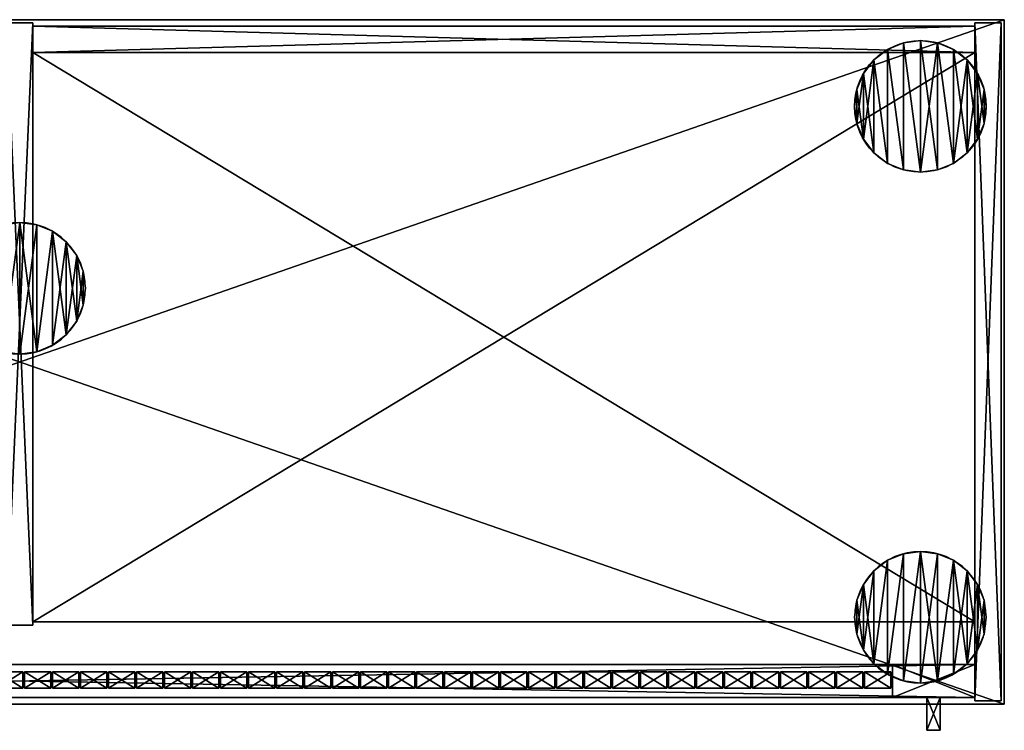
# Model space of a CAD drawing. Extents: x 2376 to 17876, y 1808 to 42984.
# Drawn here: x 10690 to 11288, y 27355 to 27787 of the extents above; entities that cross this region are included whole.
import ezdxf

# ---------------------------------------------------------------- set-up
doc = ezdxf.new("R2010")
doc.units = 0
doc.header["$LTSCALE"] = 25.4
doc.layers.get('0').update_dxf_attribs({"color": 13, "linetype": 'CONTINUOUS'})

# ---------------------------------------------------------------- blocks, each defined once
blk = doc.blocks.new('PAMATNE_10')
at = {"color": 0}
for p, q in [((1196, 416), (0, 416)), ((1196, 416, 16), (0, 416, 16)), ((1196, 416), (0, 416)), ((1196, 416, 16), (0, 416, 16)), ((1196, 0), (1196, 416)), ((1196, 0, 16), (1196, 416, 16)), ((1196, 416), (1196, 416, 16)), ((1196, 0), (1196, 416)), ((1196, 416), (1196, 416, 16)), ((1196, 0, 16), (1196, 416, 16)), ((0, 0), (1196, 0)), ((0, 0), (1196, 0)), ((0, 0, 16), (1196, 0, 16)), ((0, 0, 16), (1196, 0, 16)), ((1196, 0), (1196, 0, 16)), ((1196, 0), (1196, 0, 16))]:
    blk.add_line(p, q, dxfattribs=at)
mesh = blk.add_polyface(dxfattribs=at)
corners = [(1196, 416), (0, 0), (0, 416), (1196, 0)]
mesh.append_faces([[corners[k] for k in face] for face in [(0, 1, 2), (1, 0, 3)]], dxfattribs={"vtx0": -1, "color": 0})
mesh = blk.add_polyface(dxfattribs=at)
corners = [(1196, 0, 16), (0, 416, 16), (0, 0, 16), (1196, 416, 16)]
mesh.append_faces([[corners[k] for k in face] for face in [(0, 1, 2), (1, 0, 3)]], dxfattribs={"vtx0": -1, "color": 0})
mesh = blk.add_polyface(dxfattribs=at)
corners = [(0, 416, 16), (1196, 416), (0, 416), (1196, 416, 16)]
mesh.append_faces([[corners[k] for k in face] for face in [(0, 1, 2), (1, 0, 3)]], dxfattribs={"vtx0": -1, "color": 0})
mesh = blk.add_polyface(dxfattribs=at)
corners = [(1196, 416), (1196, 0, 16), (1196, 0), (1196, 416, 16)]
mesh.append_faces([[corners[k] for k in face] for face in [(0, 1, 2), (1, 0, 3)]], dxfattribs={"vtx0": -1, "color": 0})
mesh = blk.add_polyface(dxfattribs=at)
corners = [(1196, 0, 16), (0, 0), (1196, 0), (0, 0, 16)]
mesh.append_faces([[corners[k] for k in face] for face in [(0, 1, 2), (1, 0, 3)]], dxfattribs={"vtx0": -1, "color": 0})
blk = doc.blocks.new('SANS_7')
at = {"color": 0}
for p, q in [((16, 412, 1744), (0, 412, 1744)), ((0, 412, 1744), (0, 46, 1744)), ((0, 412), (0, 46)), ((16, 412), (0, 412)), ((16, 412), (0, 412)), ((0, 412), (0, 412, 1744)), ((16, 412, 1744), (0, 412, 1744)), ((0, 412), (0, 46)), ((0, 412, 1744), (0, 46, 1744)), ((0, 412), (0, 412, 1744)), ((16, 46, 1744), (16, 412, 1744)), ((16, 46), (16, 412)), ((16, 412), (16, 412, 1744)), ((16, 46, 1744), (16, 412, 1744)), ((16, 46), (16, 412)), ((16, 412), (16, 412, 1744)), ((0, 46, 1744), (16, 46, 1744)), ((0, 46), (16, 46)), ((0, 46), (16, 46)), ((0, 46, 1744), (16, 46, 1744)), ((0, 46), (0, 46, 1744)), ((0, 46), (0, 46, 1744)), ((16, 46), (16, 46, 1744)), ((16, 46), (16, 46, 1744))]:
    blk.add_line(p, q, dxfattribs=at)
mesh = blk.add_polyface(dxfattribs=at)
corners = [(16, 46, 1744), (0, 412, 1744), (0, 46, 1744), (16, 412, 1744)]
mesh.append_faces([[corners[k] for k in face] for face in [(0, 1, 2), (1, 0, 3)]], dxfattribs={"vtx0": -1, "color": 0})
mesh = blk.add_polyface(dxfattribs=at)
corners = [(16, 412), (0, 46), (0, 412), (16, 46)]
mesh.append_faces([[corners[k] for k in face] for face in [(0, 1, 2), (1, 0, 3)]], dxfattribs={"vtx0": -1, "color": 0})
mesh = blk.add_polyface(dxfattribs=at)
corners = [(0, 412, 1744), (16, 412), (0, 412), (16, 412, 1744)]
mesh.append_faces([[corners[k] for k in face] for face in [(0, 1, 2), (1, 0, 3)]], dxfattribs={"vtx0": -1, "color": 0})
mesh = blk.add_polyface(dxfattribs=at)
corners = [(0, 412, 1744), (0, 46), (0, 46, 1744), (0, 412)]
mesh.append_faces([[corners[k] for k in face] for face in [(0, 1, 2), (1, 0, 3)]], dxfattribs={"vtx0": -1, "color": 0})
mesh = blk.add_polyface(dxfattribs=at)
corners = [(16, 412), (16, 46, 1744), (16, 46), (16, 412, 1744)]
mesh.append_faces([[corners[k] for k in face] for face in [(0, 1, 2), (1, 0, 3)]], dxfattribs={"vtx0": -1, "color": 0})
mesh = blk.add_polyface(dxfattribs=at)
corners = [(16, 46, 1744), (0, 46), (16, 46), (0, 46, 1744)]
mesh.append_faces([[corners[k] for k in face] for face in [(0, 1, 2), (1, 0, 3)]], dxfattribs={"vtx0": -1, "color": 0})
blk = doc.blocks.new('PAMATNE_9')
at = {"color": 0}
for p, q in [((1196, 416), (0, 416)), ((1196, 416, 16), (0, 416, 16)), ((1196, 416), (0, 416)), ((1196, 416, 16), (0, 416, 16)), ((1196, 0), (1196, 416)), ((1196, 0, 16), (1196, 416, 16)), ((1196, 416), (1196, 416, 16)), ((1196, 0), (1196, 416)), ((1196, 416), (1196, 416, 16)), ((1196, 0, 16), (1196, 416, 16)), ((0, 0), (1196, 0)), ((0, 0), (1196, 0)), ((0, 0, 16), (1196, 0, 16)), ((0, 0, 16), (1196, 0, 16)), ((1196, 0), (1196, 0, 16)), ((1196, 0), (1196, 0, 16))]:
    blk.add_line(p, q, dxfattribs=at)
mesh = blk.add_polyface(dxfattribs=at)
corners = [(1196, 416), (0, 0), (0, 416), (1196, 0)]
mesh.append_faces([[corners[k] for k in face] for face in [(0, 1, 2), (1, 0, 3)]], dxfattribs={"vtx0": -1, "color": 0})
mesh = blk.add_polyface(dxfattribs=at)
corners = [(1196, 0, 16), (0, 416, 16), (0, 0, 16), (1196, 416, 16)]
mesh.append_faces([[corners[k] for k in face] for face in [(0, 1, 2), (1, 0, 3)]], dxfattribs={"vtx0": -1, "color": 0})
mesh = blk.add_polyface(dxfattribs=at)
corners = [(0, 416, 16), (1196, 416), (0, 416), (1196, 416, 16)]
mesh.append_faces([[corners[k] for k in face] for face in [(0, 1, 2), (1, 0, 3)]], dxfattribs={"vtx0": -1, "color": 0})
mesh = blk.add_polyface(dxfattribs=at)
corners = [(1196, 416), (1196, 0, 16), (1196, 0), (1196, 416, 16)]
mesh.append_faces([[corners[k] for k in face] for face in [(0, 1, 2), (1, 0, 3)]], dxfattribs={"vtx0": -1, "color": 0})
mesh = blk.add_polyface(dxfattribs=at)
corners = [(1196, 0, 16), (0, 0), (1196, 0), (0, 0, 16)]
mesh.append_faces([[corners[k] for k in face] for face in [(0, 1, 2), (1, 0, 3)]], dxfattribs={"vtx0": -1, "color": 0})
blk = doc.blocks.new('FORMA_PEKA')
at = {"color": 18}
for p, q in [((29.65, 78.64, 20), (29.65, 78.64)), ((29.65, 78.64, 20), (29.65, 78.64)), ((40, 80, 20), (40, 80)), ((40, 80, 20), (40, 80)), ((50.35, 78.64, 20), (50.35, 78.64)), ((50.35, 78.64, 20), (50.35, 78.64)), ((20, 74.64, 20), (20, 74.64)), ((20, 74.64, 20), (20, 74.64)), ((60, 74.64, 20), (60, 74.64)), ((60, 74.64, 20), (60, 74.64)), ((11.72, 68.28, 20), (11.72, 68.28)), ((11.72, 68.28, 20), (11.72, 68.28)), ((68.28, 68.28, 20), (68.28, 68.28)), ((68.28, 68.28, 20), (68.28, 68.28)), ((5.36, 60, 20), (5.36, 60)), ((5.36, 60, 20), (5.36, 60)), ((74.64, 60, 20), (74.64, 60)), ((74.64, 60, 20), (74.64, 60)), ((1.36, 50.35, 20), (1.36, 50.35)), ((1.36, 50.35, 20), (1.36, 50.35)), ((78.64, 50.35, 20), (78.64, 50.35)), ((78.64, 50.35, 20), (78.64, 50.35)), ((0, 40, 20), (0, 40)), ((0, 40, 20), (0, 40)), ((80, 40, 20), (80, 40)), ((80, 40, 20), (80, 40)), ((1.36, 29.65, 20), (1.36, 29.65)), ((1.36, 29.65, 20), (1.36, 29.65)), ((78.64, 29.65, 20), (78.64, 29.65)), ((78.64, 29.65, 20), (78.64, 29.65)), ((5.36, 20, 20), (5.36, 20)), ((5.36, 20, 20), (5.36, 20)), ((74.64, 20, 20), (74.64, 20)), ((74.64, 20, 20), (74.64, 20)), ((11.72, 11.72, 20), (11.72, 11.72)), ((11.72, 11.72, 20), (11.72, 11.72)), ((68.28, 11.72, 20), (68.28, 11.72)), ((68.28, 11.72, 20), (68.28, 11.72)), ((20, 5.36, 20), (20, 5.36)), ((20, 5.36, 20), (20, 5.36)), ((29.65, 1.36, 20), (29.65, 1.36)), ((29.65, 1.36, 20), (29.65, 1.36)), ((40, 0, 20), (40, 0)), ((40, 0, 20), (40, 0)), ((50.35, 1.36, 20), (50.35, 1.36)), ((50.35, 1.36, 20), (50.35, 1.36)), ((60, 5.36, 20), (60, 5.36)), ((60, 5.36, 20), (60, 5.36))]:
    blk.add_line(p, q, dxfattribs=at)
for centre in [(40, 40, 20), (40, 40), (40, 40, 20), (40, 40), (40, 40), (40, 40, 20), (40, 40), (40, 40, 20), (40, 40), (40, 40, 20), (40, 40, 20), (40, 40), (40, 40, 20), (40, 40), (40, 40, 20), (40, 40), (40, 40, 20), (40, 40), (40, 40, 20), (40, 40), (40, 40, 20), (40, 40), (40, 40, 20), (40, 40), (40, 40, 20), (40, 40), (40, 40, 20), (40, 40), (40, 40, 20), (40, 40), (40, 40, 20), (40, 40), (40, 40, 20), (40, 40), (40, 40, 20), (40, 40), (40, 40, 20), (40, 40), (40, 40, 20), (40, 40), (40, 40, 20), (40, 40), (40, 40, 20), (40, 40), (40, 40, 20), (40, 40), (40, 40, 20), (40, 40), (40, 40, 20), (40, 40)]:
    blk.add_circle(centre, 40, dxfattribs=at)
mesh = blk.add_polyface(dxfattribs=at)
corners = [(1.36, 50.35), (1.36, 29.65), (0, 40), (5.36, 60), (5.36, 20), (11.72, 68.28), (11.72, 11.72), (20, 74.64), (20, 5.36), (29.65, 1.36), (29.65, 78.64), (40, 80), (40, 0), (50.35, 1.36), (50.35, 78.64), (60, 5.36), (60, 74.64), (68.28, 11.72), (68.28, 68.28), (74.64, 60), (74.64, 20), (78.64, 50.35), (78.64, 29.65), (80, 40)]
mesh.append_faces([[corners[k] for k in face] for face in [(0, 1, 2), (22, 21, 23)]], dxfattribs={"vtx0": -1, "color": 18})
mesh.append_faces([[corners[k] for k in face] for face in [(1, 3, 4), (4, 5, 6), (6, 7, 8), (8, 7, 9), (9, 11, 12), (12, 11, 13), (13, 14, 15), (15, 16, 17), (17, 19, 20), (20, 21, 22)]], dxfattribs={"vtx0": -1, "vtx1": -1, "color": 18})
mesh.append_faces([[corners[k] for k in face] for face in [(1, 0, 3), (4, 3, 5), (6, 5, 7), (9, 7, 10), (9, 10, 11), (13, 11, 14), (15, 14, 16), (17, 16, 18), (17, 18, 19), (20, 19, 21)]], dxfattribs={"vtx0": -1, "vtx2": -1, "color": 18})
mesh = blk.add_polyface(dxfattribs=at)
corners = [(1.36, 29.65, 20), (1.36, 50.35, 20), (0, 40, 20), (5.36, 20, 20), (5.36, 60, 20), (11.72, 11.72, 20), (11.72, 68.28, 20), (20, 5.36, 20), (20, 74.64, 20), (29.65, 1.36, 20), (29.65, 78.64, 20), (40, 0, 20), (40, 80, 20), (50.35, 1.36, 20), (50.35, 78.64, 20), (60, 5.36, 20), (60, 74.64, 20), (68.28, 11.72, 20), (68.28, 68.28, 20), (74.64, 20, 20), (74.64, 60, 20), (78.64, 29.65, 20), (78.64, 50.35, 20), (80, 40, 20)]
mesh.append_faces([[corners[k] for k in face] for face in [(0, 1, 2), (22, 21, 23)]], dxfattribs={"vtx0": -1, "color": 18})
mesh.append_faces([[corners[k] for k in face] for face in [(1, 3, 4), (4, 5, 6), (6, 7, 8), (8, 9, 10), (10, 11, 12), (12, 13, 14), (14, 15, 16), (16, 17, 18), (18, 19, 20), (20, 21, 22)]], dxfattribs={"vtx0": -1, "vtx1": -1, "color": 18})
mesh.append_faces([[corners[k] for k in face] for face in [(1, 0, 3), (4, 3, 5), (6, 5, 7), (8, 7, 9), (10, 9, 11), (12, 11, 13), (14, 13, 15), (16, 15, 17), (18, 17, 19), (20, 19, 21)]], dxfattribs={"vtx0": -1, "vtx2": -1, "color": 18})
mesh = blk.add_polyface(dxfattribs=at)
corners = [(20, 74.64, 20), (29.65, 78.64), (20, 74.64), (29.65, 78.64, 20)]
mesh.append_faces([[corners[k] for k in face] for face in [(0, 1, 2), (1, 0, 3)]], dxfattribs={"vtx0": -1, "color": 18})
mesh = blk.add_polyface(dxfattribs=at)
corners = [(29.65, 78.64, 20), (40, 80), (29.65, 78.64), (40, 80, 20)]
mesh.append_faces([[corners[k] for k in face] for face in [(0, 1, 2), (1, 0, 3)]], dxfattribs={"vtx0": -1, "color": 18})
mesh = blk.add_polyface(dxfattribs=at)
corners = [(40, 80, 20), (50.35, 78.64), (40, 80), (50.35, 78.64, 20)]
mesh.append_faces([[corners[k] for k in face] for face in [(0, 1, 2), (1, 0, 3)]], dxfattribs={"vtx0": -1, "color": 18})
mesh = blk.add_polyface(dxfattribs=at)
corners = [(50.35, 78.64, 20), (60, 74.64), (50.35, 78.64), (60, 74.64, 20)]
mesh.append_faces([[corners[k] for k in face] for face in [(0, 1, 2), (1, 0, 3)]], dxfattribs={"vtx0": -1, "color": 18})
mesh = blk.add_polyface(dxfattribs=at)
corners = [(11.72, 68.28, 20), (20, 74.64), (11.72, 68.28), (20, 74.64, 20)]
mesh.append_faces([[corners[k] for k in face] for face in [(0, 1, 2), (1, 0, 3)]], dxfattribs={"vtx0": -1, "color": 18})
mesh = blk.add_polyface(dxfattribs=at)
corners = [(60, 74.64, 20), (68.28, 68.28), (60, 74.64), (68.28, 68.28, 20)]
mesh.append_faces([[corners[k] for k in face] for face in [(0, 1, 2), (1, 0, 3)]], dxfattribs={"vtx0": -1, "color": 18})
mesh = blk.add_polyface(dxfattribs=at)
corners = [(11.72, 68.28, 20), (5.36, 60), (5.36, 60, 20), (11.72, 68.28)]
mesh.append_faces([[corners[k] for k in face] for face in [(0, 1, 2), (1, 0, 3)]], dxfattribs={"vtx0": -1, "color": 18})
mesh = blk.add_polyface(dxfattribs=at)
corners = [(68.28, 68.28), (74.64, 60, 20), (74.64, 60), (68.28, 68.28, 20)]
mesh.append_faces([[corners[k] for k in face] for face in [(0, 1, 2), (1, 0, 3)]], dxfattribs={"vtx0": -1, "color": 18})
mesh = blk.add_polyface(dxfattribs=at)
corners = [(5.36, 60, 20), (1.36, 50.35), (1.36, 50.35, 20), (5.36, 60)]
mesh.append_faces([[corners[k] for k in face] for face in [(0, 1, 2), (1, 0, 3)]], dxfattribs={"vtx0": -1, "color": 18})
mesh = blk.add_polyface(dxfattribs=at)
corners = [(74.64, 60), (78.64, 50.35, 20), (78.64, 50.35), (74.64, 60, 20)]
mesh.append_faces([[corners[k] for k in face] for face in [(0, 1, 2), (1, 0, 3)]], dxfattribs={"vtx0": -1, "color": 18})
mesh = blk.add_polyface(dxfattribs=at)
corners = [(1.36, 50.35, 20), (0, 40), (0, 40, 20), (1.36, 50.35)]
mesh.append_faces([[corners[k] for k in face] for face in [(0, 1, 2), (1, 0, 3)]], dxfattribs={"vtx0": -1, "color": 18})
mesh = blk.add_polyface(dxfattribs=at)
corners = [(78.64, 50.35), (80, 40, 20), (80, 40), (78.64, 50.35, 20)]
mesh.append_faces([[corners[k] for k in face] for face in [(0, 1, 2), (1, 0, 3)]], dxfattribs={"vtx0": -1, "color": 18})
mesh = blk.add_polyface(dxfattribs=at)
corners = [(0, 40, 20), (1.36, 29.65), (1.36, 29.65, 20), (0, 40)]
mesh.append_faces([[corners[k] for k in face] for face in [(0, 1, 2), (1, 0, 3)]], dxfattribs={"vtx0": -1, "color": 18})
mesh = blk.add_polyface(dxfattribs=at)
corners = [(80, 40), (78.64, 29.65, 20), (78.64, 29.65), (80, 40, 20)]
mesh.append_faces([[corners[k] for k in face] for face in [(0, 1, 2), (1, 0, 3)]], dxfattribs={"vtx0": -1, "color": 18})
mesh = blk.add_polyface(dxfattribs=at)
corners = [(1.36, 29.65, 20), (5.36, 20), (5.36, 20, 20), (1.36, 29.65)]
mesh.append_faces([[corners[k] for k in face] for face in [(0, 1, 2), (1, 0, 3)]], dxfattribs={"vtx0": -1, "color": 18})
mesh = blk.add_polyface(dxfattribs=at)
corners = [(78.64, 29.65), (74.64, 20, 20), (74.64, 20), (78.64, 29.65, 20)]
mesh.append_faces([[corners[k] for k in face] for face in [(0, 1, 2), (1, 0, 3)]], dxfattribs={"vtx0": -1, "color": 18})
mesh = blk.add_polyface(dxfattribs=at)
corners = [(5.36, 20, 20), (11.72, 11.72), (11.72, 11.72, 20), (5.36, 20)]
mesh.append_faces([[corners[k] for k in face] for face in [(0, 1, 2), (1, 0, 3)]], dxfattribs={"vtx0": -1, "color": 18})
mesh = blk.add_polyface(dxfattribs=at)
corners = [(74.64, 20), (68.28, 11.72, 20), (68.28, 11.72), (74.64, 20, 20)]
mesh.append_faces([[corners[k] for k in face] for face in [(0, 1, 2), (1, 0, 3)]], dxfattribs={"vtx0": -1, "color": 18})
mesh = blk.add_polyface(dxfattribs=at)
corners = [(20, 5.36, 20), (11.72, 11.72), (20, 5.36), (11.72, 11.72, 20)]
mesh.append_faces([[corners[k] for k in face] for face in [(0, 1, 2), (1, 0, 3)]], dxfattribs={"vtx0": -1, "color": 18})
mesh = blk.add_polyface(dxfattribs=at)
corners = [(68.28, 11.72, 20), (60, 5.36), (68.28, 11.72), (60, 5.36, 20)]
mesh.append_faces([[corners[k] for k in face] for face in [(0, 1, 2), (1, 0, 3)]], dxfattribs={"vtx0": -1, "color": 18})
mesh = blk.add_polyface(dxfattribs=at)
corners = [(29.65, 1.36, 20), (20, 5.36), (29.65, 1.36), (20, 5.36, 20)]
mesh.append_faces([[corners[k] for k in face] for face in [(0, 1, 2), (1, 0, 3)]], dxfattribs={"vtx0": -1, "color": 18})
mesh = blk.add_polyface(dxfattribs=at)
corners = [(40, 0, 20), (29.65, 1.36), (40, 0), (29.65, 1.36, 20)]
mesh.append_faces([[corners[k] for k in face] for face in [(0, 1, 2), (1, 0, 3)]], dxfattribs={"vtx0": -1, "color": 18})
mesh = blk.add_polyface(dxfattribs=at)
corners = [(50.35, 1.36, 20), (40, 0), (50.35, 1.36), (40, 0, 20)]
mesh.append_faces([[corners[k] for k in face] for face in [(0, 1, 2), (1, 0, 3)]], dxfattribs={"vtx0": -1, "color": 18})
mesh = blk.add_polyface(dxfattribs=at)
corners = [(60, 5.36, 20), (50.35, 1.36), (60, 5.36), (50.35, 1.36, 20)]
mesh.append_faces([[corners[k] for k in face] for face in [(0, 1, 2), (1, 0, 3)]], dxfattribs={"vtx0": -1, "color": 18})
blk = doc.blocks.new('BAZE_FORMA_68')
at = {"color": 0, "rotation": 180}
blk.add_blockref('FORMA_PEKA', (1174.16, 390.55), dxfattribs=at)
at = {"color": 0, "extrusion": (0, 0, -1), "zscale": -1}
for p in [(-627.08, 200), (-1174.16, 0)]:
    blk.add_blockref('FORMA_PEKA', p, dxfattribs=at)
blk = doc.blocks.new('SANS_4')
at = {"color": 0}
for p, q in [((16, 412, 1744), (0, 412, 1744)), ((0, 412, 1744), (0, 0, 1744)), ((0, 412), (0, 0)), ((16, 412), (0, 412)), ((16, 412), (0, 412)), ((0, 412), (0, 412, 1744)), ((16, 412, 1744), (0, 412, 1744)), ((0, 412), (0, 0)), ((0, 412, 1744), (0, 0, 1744)), ((0, 412), (0, 412, 1744)), ((16, 0, 1744), (16, 412, 1744)), ((16, 0), (16, 412)), ((16, 412), (16, 412, 1744)), ((16, 0, 1744), (16, 412, 1744)), ((16, 0), (16, 412)), ((16, 412), (16, 412, 1744)), ((0, 0, 1744), (16, 0, 1744)), ((0, 0), (16, 0)), ((0, 0), (16, 0)), ((0, 0, 1744), (16, 0, 1744)), ((0, 0), (0, 0, 1744)), ((0, 0), (0, 0, 1744)), ((16, 0), (16, 0, 1744)), ((16, 0), (16, 0, 1744))]:
    blk.add_line(p, q, dxfattribs=at)
mesh = blk.add_polyface(dxfattribs=at)
corners = [(16, 0, 1744), (0, 412, 1744), (0, 0, 1744), (16, 412, 1744)]
mesh.append_faces([[corners[k] for k in face] for face in [(0, 1, 2), (1, 0, 3)]], dxfattribs={"vtx0": -1, "color": 0})
mesh = blk.add_polyface(dxfattribs=at)
corners = [(16, 412), (0, 0), (0, 412), (16, 0)]
mesh.append_faces([[corners[k] for k in face] for face in [(0, 1, 2), (1, 0, 3)]], dxfattribs={"vtx0": -1, "color": 0})
mesh = blk.add_polyface(dxfattribs=at)
corners = [(0, 412, 1744), (16, 412), (0, 412), (16, 412, 1744)]
mesh.append_faces([[corners[k] for k in face] for face in [(0, 1, 2), (1, 0, 3)]], dxfattribs={"vtx0": -1, "color": 0})
mesh = blk.add_polyface(dxfattribs=at)
corners = [(0, 412, 1744), (0, 0), (0, 0, 1744), (0, 412)]
mesh.append_faces([[corners[k] for k in face] for face in [(0, 1, 2), (1, 0, 3)]], dxfattribs={"vtx0": -1, "color": 0})
mesh = blk.add_polyface(dxfattribs=at)
corners = [(16, 412), (16, 0, 1744), (16, 0), (16, 412, 1744)]
mesh.append_faces([[corners[k] for k in face] for face in [(0, 1, 2), (1, 0, 3)]], dxfattribs={"vtx0": -1, "color": 0})
mesh = blk.add_polyface(dxfattribs=at)
corners = [(16, 0, 1744), (0, 0), (16, 0), (0, 0, 1744)]
mesh.append_faces([[corners[k] for k in face] for face in [(0, 1, 2), (1, 0, 3)]], dxfattribs={"vtx0": -1, "color": 0})
blk = doc.blocks.new('PLAUKTS_12')
at = {"color": 0}
for p, q in [((0, 346), (0, 0)), ((0, 346, 16), (0, 0, 16)), ((0, 346), (0, 346, 16)), ((572, 346), (0, 346)), ((0, 346), (0, 346, 16)), ((572, 346, 16), (0, 346, 16)), ((572, 346, 16), (0, 346, 16)), ((0, 346, 16), (0, 0, 16)), ((572, 346), (0, 346)), ((0, 346), (0, 0)), ((572, 0), (572, 346)), ((572, 346), (572, 346, 16)), ((572, 0, 16), (572, 346, 16)), ((572, 346), (572, 346, 16)), ((572, 0, 16), (572, 346, 16)), ((572, 0), (572, 346)), ((0, 0), (0, 0, 16)), ((0, 0), (572, 0)), ((0, 0, 16), (572, 0, 16)), ((0, 0), (0, 0, 16)), ((0, 0, 16), (572, 0, 16)), ((0, 0), (572, 0)), ((572, 0), (572, 0, 16)), ((572, 0), (572, 0, 16))]:
    blk.add_line(p, q, dxfattribs=at)
mesh = blk.add_polyface(dxfattribs=at)
corners = [(0, 346, 16), (0, 0), (0, 0, 16), (0, 346)]
mesh.append_faces([[corners[k] for k in face] for face in [(0, 1, 2), (1, 0, 3)]], dxfattribs={"vtx0": -1, "color": 0})
mesh = blk.add_polyface(dxfattribs=at)
corners = [(0, 346, 16), (572, 346), (0, 346), (572, 346, 16)]
mesh.append_faces([[corners[k] for k in face] for face in [(0, 1, 2), (1, 0, 3)]], dxfattribs={"vtx0": -1, "color": 0})
mesh = blk.add_polyface(dxfattribs=at)
corners = [(572, 0, 16), (0, 346, 16), (0, 0, 16), (572, 346, 16)]
mesh.append_faces([[corners[k] for k in face] for face in [(0, 1, 2), (1, 0, 3)]], dxfattribs={"vtx0": -1, "color": 0})
mesh = blk.add_polyface(dxfattribs=at)
corners = [(572, 346), (0, 0), (0, 346), (572, 0)]
mesh.append_faces([[corners[k] for k in face] for face in [(0, 1, 2), (1, 0, 3)]], dxfattribs={"vtx0": -1, "color": 0})
mesh = blk.add_polyface(dxfattribs=at)
corners = [(572, 346), (572, 0, 16), (572, 0), (572, 346, 16)]
mesh.append_faces([[corners[k] for k in face] for face in [(0, 1, 2), (1, 0, 3)]], dxfattribs={"vtx0": -1, "color": 0})
mesh = blk.add_polyface(dxfattribs=at)
corners = [(572, 0, 16), (0, 0), (572, 0), (0, 0, 16)]
mesh.append_faces([[corners[k] for k in face] for face in [(0, 1, 2), (1, 0, 3)]], dxfattribs={"vtx0": -1, "color": 0})
blk = doc.blocks.new('MUGURA_2')
at = {"color": 0}
for p, q in [((572, 16), (0, 16)), ((0, 16), (0, 16, 1744)), ((0, 16, 1744), (572, 16, 1744)), ((0, 16, 1744), (572, 16, 1744)), ((0, 16, 1744), (0, 0, 1744)), ((0, 16), (0, 16, 1744)), ((0, 16), (0, 0)), ((0, 16, 1744), (0, 0, 1744)), ((572, 16), (0, 16)), ((0, 16), (0, 0)), ((572, 16, 1744), (572, 16)), ((572, 16, 1744), (572, 0, 1744)), ((572, 16, 1744), (572, 16)), ((572, 16, 1744), (572, 0, 1744)), ((572, 16), (572, 0)), ((572, 16), (572, 0)), ((0, 0, 1744), (572, 0, 1744)), ((0, 0), (0, 0, 1744)), ((572, 0), (0, 0)), ((0, 0, 1744), (572, 0, 1744)), ((0, 0), (0, 0, 1744)), ((572, 0), (0, 0)), ((572, 0, 1744), (572, 0)), ((572, 0, 1744), (572, 0))]:
    blk.add_line(p, q, dxfattribs=at)
mesh = blk.add_polyface(dxfattribs=at)
corners = [(0, 16, 1744), (572, 16), (0, 16), (572, 16, 1744)]
mesh.append_faces([[corners[k] for k in face] for face in [(0, 1, 2), (1, 0, 3)]], dxfattribs={"vtx0": -1, "color": 0})
mesh = blk.add_polyface(dxfattribs=at)
corners = [(572, 0, 1744), (0, 16, 1744), (0, 0, 1744), (572, 16, 1744)]
mesh.append_faces([[corners[k] for k in face] for face in [(0, 1, 2), (1, 0, 3)]], dxfattribs={"vtx0": -1, "color": 0})
mesh = blk.add_polyface(dxfattribs=at)
corners = [(0, 16, 1744), (0, 0), (0, 0, 1744), (0, 16)]
mesh.append_faces([[corners[k] for k in face] for face in [(0, 1, 2), (1, 0, 3)]], dxfattribs={"vtx0": -1, "color": 0})
mesh = blk.add_polyface(dxfattribs=at)
corners = [(572, 16), (0, 0), (0, 16), (572, 0)]
mesh.append_faces([[corners[k] for k in face] for face in [(0, 1, 2), (1, 0, 3)]], dxfattribs={"vtx0": -1, "color": 0})
mesh = blk.add_polyface(dxfattribs=at)
corners = [(572, 16), (572, 0, 1744), (572, 0), (572, 16, 1744)]
mesh.append_faces([[corners[k] for k in face] for face in [(0, 1, 2), (1, 0, 3)]], dxfattribs={"vtx0": -1, "color": 0})
mesh = blk.add_polyface(dxfattribs=at)
corners = [(572, 0, 1744), (0, 0), (572, 0), (0, 0, 1744)]
mesh.append_faces([[corners[k] for k in face] for face in [(0, 1, 2), (1, 0, 3)]], dxfattribs={"vtx0": -1, "color": 0})
blk = doc.blocks.new('LAMELLE')
at = {"color": 0}
for p, q in [((0, 10), (0, 0)), ((16, 10), (0, 10)), ((16, 10, 1720), (0, 10, 1720)), ((0, 10, 1720), (0, 0, 1720)), ((0, 10), (0, 0)), ((0, 10, 1720), (0, 0, 1720)), ((0, 10), (0, 10, 1720)), ((16, 10), (0, 10)), ((0, 10), (0, 10, 1720)), ((16, 10, 1720), (0, 10, 1720)), ((16, 0), (16, 10)), ((16, 0, 1720), (16, 10, 1720)), ((16, 0), (16, 10)), ((16, 10), (16, 10, 1720)), ((16, 0, 1720), (16, 10, 1720)), ((16, 10), (16, 10, 1720)), ((0, 0), (16, 0)), ((0, 0, 1720), (16, 0, 1720)), ((0, 0), (0, 0, 1720)), ((0, 0), (16, 0)), ((0, 0, 1720), (16, 0, 1720)), ((0, 0), (0, 0, 1720)), ((16, 0), (16, 0, 1720)), ((16, 0), (16, 0, 1720))]:
    blk.add_line(p, q, dxfattribs=at)
mesh = blk.add_polyface(dxfattribs=at)
corners = [(16, 10), (0, 0), (0, 10), (16, 0)]
mesh.append_faces([[corners[k] for k in face] for face in [(0, 1, 2), (1, 0, 3)]], dxfattribs={"vtx0": -1, "color": 0})
mesh = blk.add_polyface(dxfattribs=at)
corners = [(16, 0, 1720), (0, 10, 1720), (0, 0, 1720), (16, 10, 1720)]
mesh.append_faces([[corners[k] for k in face] for face in [(0, 1, 2), (1, 0, 3)]], dxfattribs={"vtx0": -1, "color": 0})
mesh = blk.add_polyface(dxfattribs=at)
corners = [(0, 10, 1720), (0, 0), (0, 0, 1720), (0, 10)]
mesh.append_faces([[corners[k] for k in face] for face in [(0, 1, 2), (1, 0, 3)]], dxfattribs={"vtx0": -1, "color": 0})
mesh = blk.add_polyface(dxfattribs=at)
corners = [(0, 10, 1720), (16, 10), (0, 10), (16, 10, 1720)]
mesh.append_faces([[corners[k] for k in face] for face in [(0, 1, 2), (1, 0, 3)]], dxfattribs={"vtx0": -1, "color": 0})
mesh = blk.add_polyface(dxfattribs=at)
corners = [(16, 10), (16, 0, 1720), (16, 0), (16, 10, 1720)]
mesh.append_faces([[corners[k] for k in face] for face in [(0, 1, 2), (1, 0, 3)]], dxfattribs={"vtx0": -1, "color": 0})
mesh = blk.add_polyface(dxfattribs=at)
corners = [(16, 0, 1720), (0, 0), (16, 0), (0, 0, 1720)]
mesh.append_faces([[corners[k] for k in face] for face in [(0, 1, 2), (1, 0, 3)]], dxfattribs={"vtx0": -1, "color": 0})
blk = doc.blocks.new('LAMELLES60_4')
at = {"color": 0}
for p in [(-23.38, 0), (-6.38, 0), (10.62, 0), (27.62, 0), (44.62, 0), (61.62, 0), (78.62, 0), (95.62, 0), (112.62, 0), (129.62, 0), (146.62, 0), (163.62, 0), (180.62, 0), (197.62, 0), (214.62, 0), (231.62, 0), (248.62, 0), (265.62, 0), (282.62, 0), (299.62, 0), (316.62, 0), (333.62, 0), (350.62, 0), (367.62, 0), (384.62, 0), (401.62, 0), (418.62, 0), (435.62, 0), (452.62, 0), (469.62, 0), (486.62, 0), (503.62, 0)]:
    blk.add_blockref('LAMELLE', p, dxfattribs=at)
blk = doc.blocks.new('DURVJU_LISTE')
at = {"color": 0}
for p, q in [((0, 20), (50, 20)), ((0, 0), (0, 20)), ((0, 20, 1720), (50, 20, 1720)), ((0, 0, 1720), (0, 20, 1720)), ((0, 0), (0, 20)), ((0, 0, 1720), (0, 20, 1720)), ((0, 20), (0, 20, 1720)), ((0, 20), (50, 20)), ((0, 20), (0, 20, 1720)), ((0, 20, 1720), (50, 20, 1720)), ((50, 20), (50, 0)), ((50, 20), (50, 0)), ((50, 20), (50, 20, 1720)), ((50, 20, 1720), (50, 0, 1720)), ((50, 20, 1720), (50, 0, 1720)), ((50, 20), (50, 20, 1720)), ((50, 0), (0, 0)), ((50, 0, 1720), (0, 0, 1720)), ((0, 0), (0, 0, 1720)), ((50, 0), (0, 0)), ((50, 0, 1720), (0, 0, 1720)), ((0, 0), (0, 0, 1720)), ((50, 0), (50, 0, 1720)), ((50, 0), (50, 0, 1720))]:
    blk.add_line(p, q, dxfattribs=at)
mesh = blk.add_polyface(dxfattribs=at)
corners = [(50, 20), (0, 0), (0, 20), (50, 0)]
mesh.append_faces([[corners[k] for k in face] for face in [(0, 1, 2), (1, 0, 3)]], dxfattribs={"vtx0": -1, "color": 0})
mesh = blk.add_polyface(dxfattribs=at)
corners = [(50, 0, 1720), (0, 20, 1720), (0, 0, 1720), (50, 20, 1720)]
mesh.append_faces([[corners[k] for k in face] for face in [(0, 1, 2), (1, 0, 3)]], dxfattribs={"vtx0": -1, "color": 0})
mesh = blk.add_polyface(dxfattribs=at)
corners = [(0, 20, 1720), (0, 0), (0, 0, 1720), (0, 20)]
mesh.append_faces([[corners[k] for k in face] for face in [(0, 1, 2), (1, 0, 3)]], dxfattribs={"vtx0": -1, "color": 0})
mesh = blk.add_polyface(dxfattribs=at)
corners = [(0, 20, 1720), (50, 20), (0, 20), (50, 20, 1720)]
mesh.append_faces([[corners[k] for k in face] for face in [(0, 1, 2), (1, 0, 3)]], dxfattribs={"vtx0": -1, "color": 0})
mesh = blk.add_polyface(dxfattribs=at)
corners = [(50, 20), (50, 0, 1720), (50, 0), (50, 20, 1720)]
mesh.append_faces([[corners[k] for k in face] for face in [(0, 1, 2), (1, 0, 3)]], dxfattribs={"vtx0": -1, "color": 0})
mesh = blk.add_polyface(dxfattribs=at)
corners = [(50, 0, 1720), (0, 0), (50, 0), (0, 0, 1720)]
mesh.append_faces([[corners[k] for k in face] for face in [(0, 1, 2), (1, 0, 3)]], dxfattribs={"vtx0": -1, "color": 0})
blk = doc.blocks.new('VADOTNE_6')
at = {"color": 0}
for p, q in [((-588, 20), (572, 20)), ((-588, 20, 12), (572, 20, 12)), ((-588, 20, 12), (572, 20, 12)), ((-588, 20), (572, 20)), ((572, 20), (572, 20, 12)), ((572, 20, 12), (572, 0, 12)), ((572, 20), (572, 0)), ((572, 20), (572, 20, 12)), ((572, 20, 12), (572, 0, 12)), ((572, 20), (572, 0)), ((572, 0, 12), (-588, 0, 12)), ((572, 0), (-588, 0)), ((572, 0), (-588, 0)), ((572, 0, 12), (-588, 0, 12)), ((572, 0), (572, 0, 12)), ((572, 0), (572, 0, 12))]:
    blk.add_line(p, q, dxfattribs=at)
mesh = blk.add_polyface(dxfattribs=at)
corners = [(-588, 20, 12), (572, 20), (-588, 20), (572, 20, 12)]
mesh.append_faces([[corners[k] for k in face] for face in [(0, 1, 2), (1, 0, 3)]], dxfattribs={"vtx0": -1, "color": 0})
mesh = blk.add_polyface(dxfattribs=at)
corners = [(572, 0, 12), (-588, 20, 12), (-588, 0, 12), (572, 20, 12)]
mesh.append_faces([[corners[k] for k in face] for face in [(0, 1, 2), (1, 0, 3)]], dxfattribs={"vtx0": -1, "color": 0})
mesh = blk.add_polyface(dxfattribs=at)
corners = [(572, 20), (-588, 0), (-588, 20), (572, 0)]
mesh.append_faces([[corners[k] for k in face] for face in [(0, 1, 2), (1, 0, 3)]], dxfattribs={"vtx0": -1, "color": 0})
mesh = blk.add_polyface(dxfattribs=at)
corners = [(572, 20), (572, 0, 12), (572, 0), (572, 20, 12)]
mesh.append_faces([[corners[k] for k in face] for face in [(0, 1, 2), (1, 0, 3)]], dxfattribs={"vtx0": -1, "color": 0})
mesh = blk.add_polyface(dxfattribs=at)
corners = [(572, 0, 12), (-588, 0), (572, 0), (-588, 0, 12)]
mesh.append_faces([[corners[k] for k in face] for face in [(0, 1, 2), (1, 0, 3)]], dxfattribs={"vtx0": -1, "color": 0})
blk = doc.blocks.new('VADOTNE_7')
at = {"color": 0}
for p, q in [((-588, 20), (572, 20)), ((-588, 20, 12), (572, 20, 12)), ((-588, 20, 12), (572, 20, 12)), ((-588, 20), (572, 20)), ((572, 20), (572, 20, 12)), ((572, 20, 12), (572, 0, 12)), ((572, 20), (572, 0)), ((572, 20), (572, 20, 12)), ((572, 20, 12), (572, 0, 12)), ((572, 20), (572, 0)), ((572, 0, 12), (-588, 0, 12)), ((572, 0), (-588, 0)), ((572, 0), (-588, 0)), ((572, 0, 12), (-588, 0, 12)), ((572, 0), (572, 0, 12)), ((572, 0), (572, 0, 12))]:
    blk.add_line(p, q, dxfattribs=at)
mesh = blk.add_polyface(dxfattribs=at)
corners = [(-588, 20, 12), (572, 20), (-588, 20), (572, 20, 12)]
mesh.append_faces([[corners[k] for k in face] for face in [(0, 1, 2), (1, 0, 3)]], dxfattribs={"vtx0": -1, "color": 0})
mesh = blk.add_polyface(dxfattribs=at)
corners = [(572, 0, 12), (-588, 20, 12), (-588, 0, 12), (572, 20, 12)]
mesh.append_faces([[corners[k] for k in face] for face in [(0, 1, 2), (1, 0, 3)]], dxfattribs={"vtx0": -1, "color": 0})
mesh = blk.add_polyface(dxfattribs=at)
corners = [(572, 20), (-588, 0), (-588, 20), (572, 0)]
mesh.append_faces([[corners[k] for k in face] for face in [(0, 1, 2), (1, 0, 3)]], dxfattribs={"vtx0": -1, "color": 0})
mesh = blk.add_polyface(dxfattribs=at)
corners = [(572, 20), (572, 0, 12), (572, 0), (572, 20, 12)]
mesh.append_faces([[corners[k] for k in face] for face in [(0, 1, 2), (1, 0, 3)]], dxfattribs={"vtx0": -1, "color": 0})
mesh = blk.add_polyface(dxfattribs=at)
corners = [(572, 0, 12), (-588, 0), (572, 0), (-588, 0, 12)]
mesh.append_faces([[corners[k] for k in face] for face in [(0, 1, 2), (1, 0, 3)]], dxfattribs={"vtx0": -1, "color": 0})
blk = doc.blocks.new('STABIA_3')
at = {"color": 0}
for p, q in [((0, 20), (140, 20)), ((0, 20, 8), (0, 20)), ((140, 20, 8), (0, 20, 8)), ((0, 20), (140, 20)), ((0, 20), (0, 0)), ((0, 20, 8), (0, 20)), ((0, 20), (0, 0)), ((0, 20, 8), (0, 0, 8)), ((140, 20, 8), (0, 20, 8)), ((0, 20, 8), (0, 0, 8)), ((140, 20), (140, 20, 8)), ((140, 20, 8), (140, 0, 8)), ((140, 20), (140, 0)), ((140, 20), (140, 20, 8)), ((140, 20), (140, 0)), ((140, 20, 8), (140, 0, 8)), ((0, 0), (140, 0)), ((0, 0), (140, 0)), ((140, 0, 8), (0, 0, 8)), ((0, 0, 8), (0, 0)), ((0, 0, 8), (0, 0)), ((140, 0, 8), (0, 0, 8)), ((140, 0), (140, 0, 8)), ((140, 0), (140, 0, 8))]:
    blk.add_line(p, q, dxfattribs=at)
mesh = blk.add_polyface(dxfattribs=at)
corners = [(0, 20, 8), (140, 20), (0, 20), (140, 20, 8)]
mesh.append_faces([[corners[k] for k in face] for face in [(0, 1, 2), (1, 0, 3)]], dxfattribs={"vtx0": -1, "color": 0})
mesh = blk.add_polyface(dxfattribs=at)
corners = [(140, 20), (0, 0), (0, 20), (140, 0)]
mesh.append_faces([[corners[k] for k in face] for face in [(0, 1, 2), (1, 0, 3)]], dxfattribs={"vtx0": -1, "color": 0})
mesh = blk.add_polyface(dxfattribs=at)
corners = [(0, 20, 8), (0, 0), (0, 0, 8), (0, 20)]
mesh.append_faces([[corners[k] for k in face] for face in [(0, 1, 2), (1, 0, 3)]], dxfattribs={"vtx0": -1, "color": 0})
mesh = blk.add_polyface(dxfattribs=at)
corners = [(140, 0, 8), (0, 20, 8), (0, 0, 8), (140, 20, 8)]
mesh.append_faces([[corners[k] for k in face] for face in [(0, 1, 2), (1, 0, 3)]], dxfattribs={"vtx0": -1, "color": 0})
mesh = blk.add_polyface(dxfattribs=at)
corners = [(140, 20), (140, 0, 8), (140, 0), (140, 20, 8)]
mesh.append_faces([[corners[k] for k in face] for face in [(0, 1, 2), (1, 0, 3)]], dxfattribs={"vtx0": -1, "color": 0})
mesh = blk.add_polyface(dxfattribs=at)
corners = [(140, 0, 8), (0, 0), (140, 0), (0, 0, 8)]
mesh.append_faces([[corners[k] for k in face] for face in [(0, 1, 2), (1, 0, 3)]], dxfattribs={"vtx0": -1, "color": 0})
blk = doc.blocks.new('RULLERDURVIS60_24')
at = {"color": 0, "zscale": 0.3956422018348623}
for name, p in [('LAMELLES60_4', (1.38, 5.59, 4.75)), ('VADOTNE_6', (0, 0)), ('VADOTNE_7', (0, 0, 685.25)), ('DURVJU_LISTE', (522, 0, 4.75))]:
    blk.add_blockref(name, p, dxfattribs=at)
at = {"color": 0, "extrusion": (1, 0, -5.89036e-14), "rotation": 270}
blk.add_blockref('STABIA_3', (-20, 630, 543), dxfattribs=at)
blk = doc.blocks.new('UNI-PLAUKTS_67')
at = {"color": 0}
for name, p in [('PAMATNE_10', (0, 0)), ('PAMATNE_9', (0, 0, 706)), ('BAZE_FORMA_68', (10.92, 12.73, -20)), ('PLAUKTS_12', (606, 50, 352.7)), ('RULLERDURVIS60_24', (606, 4, 16))]:
    blk.add_blockref(name, p, dxfattribs=at)
for name, p, zscale in [('SANS_7', (590, 2, 16), 0.3956422018348625), ('SANS_4', (1178, 2, 16), 0.3956422018348625), ('MUGURA_2', (606, 396, 16), 0.3956422018348624)]:
    blk.add_blockref(name, p, dxfattribs=dict(at, zscale=zscale))
blk = doc.blocks.new('BAZE_FORMA_97')
at = {"color": 0, "rotation": 180}
blk.add_blockref('FORMA_PEKA', (1174.16, 390.55), dxfattribs=at)
at = {"color": 0, "extrusion": (0, 0, -1), "zscale": -1}
for p in [(-627.08, 200), (-1174.16, 0)]:
    blk.add_blockref('FORMA_PEKA', p, dxfattribs=at)
blk = doc.blocks.new('PLAUKTS_11')
at = {"color": 0}
for p, q in [((0, 346), (0, 0)), ((0, 346, 16), (0, 0, 16)), ((0, 346), (0, 346, 16)), ((572, 346), (0, 346)), ((0, 346), (0, 346, 16)), ((572, 346, 16), (0, 346, 16)), ((572, 346, 16), (0, 346, 16)), ((0, 346, 16), (0, 0, 16)), ((572, 346), (0, 346)), ((0, 346), (0, 0)), ((572, 0), (572, 346)), ((572, 346), (572, 346, 16)), ((572, 0, 16), (572, 346, 16)), ((572, 346), (572, 346, 16)), ((572, 0, 16), (572, 346, 16)), ((572, 0), (572, 346)), ((0, 0), (0, 0, 16)), ((0, 0), (572, 0)), ((0, 0), (0, 0, 16)), ((0, 0), (572, 0)), ((572, 0), (572, 0, 16)), ((572, 0), (572, 0, 16))]:
    blk.add_line(p, q, dxfattribs=at)
mesh = blk.add_polyface(dxfattribs=at)
corners = [(0, 346, 16), (0, 0), (0, 0, 16), (0, 346)]
mesh.append_faces([[corners[k] for k in face] for face in [(0, 1, 2), (1, 0, 3)]], dxfattribs={"vtx0": -1, "color": 0})
mesh = blk.add_polyface(dxfattribs=at)
corners = [(0, 346, 16), (572, 346), (0, 346), (572, 346, 16)]
mesh.append_faces([[corners[k] for k in face] for face in [(0, 1, 2), (1, 0, 3)]], dxfattribs={"vtx0": -1, "color": 0})
mesh = blk.add_polyface(dxfattribs=at)
corners = [(572, 0, 16), (0, 346, 16), (0, 0, 16), (572, 346, 16)]
mesh.append_faces([[corners[k] for k in face] for face in [(0, 1, 2), (1, 0, 3)]], dxfattribs={"vtx0": -1, "color": 0})
mesh = blk.add_polyface(dxfattribs=at)
corners = [(572, 346), (0, 0), (0, 346), (572, 0)]
mesh.append_faces([[corners[k] for k in face] for face in [(0, 1, 2), (1, 0, 3)]], dxfattribs={"vtx0": -1, "color": 0})
mesh = blk.add_polyface(dxfattribs=at)
corners = [(572, 346), (572, 0, 16), (572, 0), (572, 346, 16)]
mesh.append_faces([[corners[k] for k in face] for face in [(0, 1, 2), (1, 0, 3)]], dxfattribs={"vtx0": -1, "color": 0})
mesh = blk.add_polyface(dxfattribs=at)
corners = [(572, 0, 16), (0, 0), (572, 0), (0, 0, 16)]
mesh.append_faces([[corners[k] for k in face] for face in [(0, 1, 2), (1, 0, 3)]], dxfattribs={"vtx0": -1, "color": 0})
blk = doc.blocks.new('UNI-PLAUKTS_96')
at = {"color": 0}
for name, p in [('PAMATNE_10', (0, 0)), ('PAMATNE_9', (0, 0, 1058)), ('BAZE_FORMA_97', (10.92, 12.73, -20)), ('PLAUKTS_11', (606, 50, 704.5)), ('PLAUKTS_12', (606, 50, 352.7))]:
    blk.add_blockref(name, p, dxfattribs=at)
for name, p, zscale in [('SANS_7', (590, 2, 16), 0.5974770642201838), ('SANS_4', (1178, 2, 16), 0.5974770642201838), ('MUGURA_2', (606, 396, 16), 0.5974770642201834)]:
    blk.add_blockref(name, p, dxfattribs=dict(at, zscale=zscale))

msp = doc.modelspace()

# ---------------------------------------------------------------- block references
at = {"color": 0}
for name, p in [('UNI-PLAUKTS_67', (10091.52, 27371.25)), ('UNI-PLAUKTS_96', (10091.52, 27371.25, 722))]:
    msp.add_blockref(name, p, dxfattribs=at)

doc.saveas('drawing.dxf')
